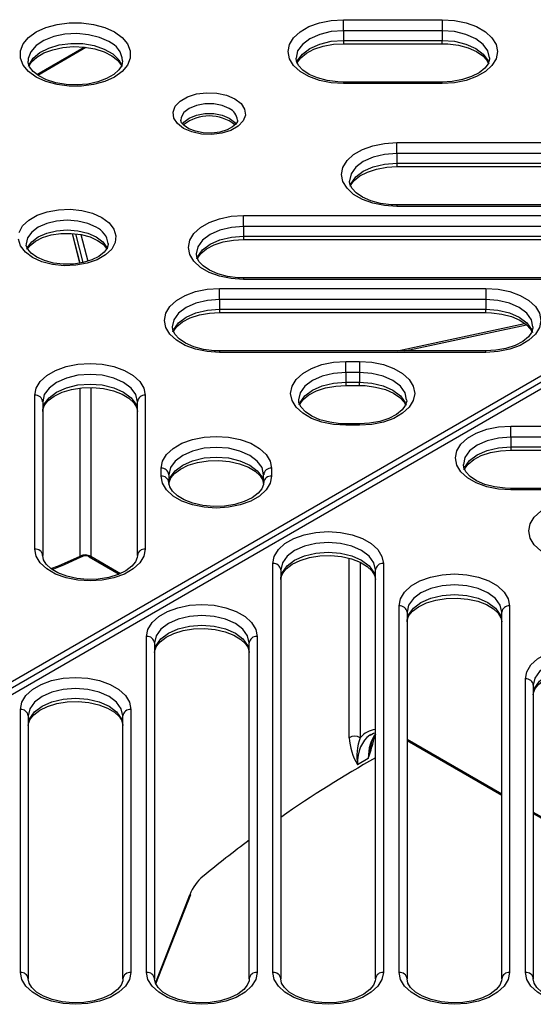
# Model space of a CAD drawing. Units: millimetres. Extents: x 10002 to 30069, y 4312 to 19162.
# Drawn here: x 17886 to 17908, y 9083 to 9125 of the extents above; entities that cross this region are included whole.
import ezdxf

# ---------------------------------------------------------------- set-up
doc = ezdxf.new("R2010")
doc.units = ezdxf.units.MM
doc.layers.add('Text', color=7, linetype='Continuous')

msp = doc.modelspace()

# ---------------------------------------------------------------- linework, layer by layer
at = {"layer": 'Text', "color": 126, "true_color": 0x008754}
for p, q in [((17899.761, 9124.664), (17903.935, 9124.664)), ((17899.761, 9124.199), (17899.761, 9124.664)), ((17903.935, 9124.664), (17903.935, 9124.199)), ((17899.761, 9124.199), (17899.761, 9123.791)), ((17903.935, 9124.199), (17899.761, 9124.199)), ((17903.935, 9124.199), (17903.935, 9123.791)), ((17886.815, 9122.358), (17888.807, 9123.509)), ((17886.856, 9122.326), (17888.884, 9123.498)), ((17899.761, 9123.791), (17899.761, 9123.65)), ((17899.761, 9123.791), (17903.935, 9123.791)), ((17899.761, 9123.65), (17903.935, 9123.65)), ((17903.935, 9123.65), (17903.935, 9123.791)), ((17903.935, 9122.031), (17899.761, 9122.031)), ((17899.761, 9122.031), (17899.761, 9121.97)), ((17903.935, 9121.97), (17899.761, 9121.97)), ((17903.935, 9121.97), (17903.935, 9122.031)), ((17902.018, 9119.48), (17916.44, 9119.48)), ((17902.018, 9119.015), (17902.018, 9119.48)), ((17916.44, 9119.015), (17902.018, 9119.015)), ((17902.018, 9119.015), (17902.018, 9118.607)), ((17902.018, 9118.607), (17916.44, 9118.607)), ((17902.018, 9118.607), (17902.018, 9118.466)), ((17902.018, 9118.466), (17916.44, 9118.466)), ((17921.763, 9117.513), (17879.469, 9093.097)), ((17921.875, 9117.305), (17879.592, 9092.896)), ((17922.211, 9117.227), (17879.963, 9092.838)), ((17916.44, 9116.847), (17902.018, 9116.847)), ((17902.018, 9116.847), (17902.018, 9116.786)), ((17916.44, 9116.786), (17902.018, 9116.786)), ((17895.547, 9116.401), (17911.107, 9116.401)), ((17895.547, 9115.937), (17895.547, 9116.401)), ((17911.107, 9115.937), (17895.547, 9115.937)), ((17895.547, 9115.937), (17895.547, 9115.528)), ((17888.304, 9115.642), (17888.622, 9114.393)), ((17888.304, 9115.642), (17888.625, 9114.393)), ((17888.773, 9114.416), (17888.468, 9115.623)), ((17888.678, 9115.598), (17888.962, 9114.473)), ((17895.547, 9115.528), (17911.107, 9115.528)), ((17895.547, 9115.528), (17895.547, 9115.387)), ((17889.828, 9115.201), (17889.827, 9115.225)), ((17895.547, 9115.387), (17911.107, 9115.387)), ((17911.107, 9113.768), (17895.547, 9113.768)), ((17895.547, 9113.768), (17895.547, 9113.707)), ((17911.107, 9113.707), (17895.547, 9113.707)), ((17894.535, 9113.322), (17905.773, 9113.322)), ((17894.535, 9112.858), (17894.535, 9113.322)), ((17905.773, 9113.322), (17905.773, 9112.858)), ((17905.773, 9112.858), (17894.535, 9112.858)), ((17894.535, 9112.858), (17894.535, 9112.449)), ((17905.773, 9112.858), (17905.773, 9112.449)), ((17894.535, 9112.449), (17905.773, 9112.449)), ((17894.535, 9112.449), (17894.535, 9112.308)), ((17894.535, 9112.308), (17905.773, 9112.308)), ((17905.773, 9112.308), (17905.773, 9112.449)), ((17902.048, 9110.689), (17907.416, 9111.847)), ((17902.36, 9110.689), (17907.489, 9111.795)), ((17905.773, 9110.689), (17894.535, 9110.689)), ((17894.535, 9110.689), (17894.535, 9110.628)), ((17905.773, 9110.628), (17894.535, 9110.628)), ((17905.773, 9110.628), (17905.773, 9110.689)), ((17899.868, 9110.243), (17900.44, 9110.243)), ((17899.868, 9109.779), (17899.868, 9110.243)), ((17900.44, 9110.243), (17900.44, 9109.779)), ((17899.868, 9109.779), (17899.868, 9109.371)), ((17900.44, 9109.779), (17899.868, 9109.779)), ((17900.44, 9109.779), (17900.44, 9109.371)), ((17899.868, 9109.371), (17899.868, 9109.23)), ((17899.868, 9109.371), (17900.44, 9109.371)), ((17900.44, 9109.23), (17900.44, 9109.371)), ((17889.092, 9109.144), (17889.094, 9102.021)), ((17899.868, 9109.23), (17900.44, 9109.23)), ((17886.728, 9102.327), (17886.728, 9108.815)), ((17887.061, 9108.543), (17887.061, 9102.055)), ((17891.061, 9102.055), (17891.061, 9108.543)), ((17891.394, 9108.815), (17891.394, 9102.327)), ((17900.44, 9107.611), (17899.868, 9107.611)), ((17899.868, 9107.611), (17899.868, 9107.549)), ((17900.44, 9107.549), (17899.868, 9107.549)), ((17900.44, 9107.549), (17900.44, 9107.611)), ((17906.828, 9107.517), (17936.715, 9107.517)), ((17906.828, 9107.052), (17906.828, 9107.517)), ((17936.715, 9107.052), (17906.828, 9107.052)), ((17906.828, 9107.052), (17906.828, 9106.644)), ((17906.828, 9106.644), (17936.715, 9106.644)), ((17906.828, 9106.644), (17906.828, 9106.503)), ((17906.828, 9106.503), (17936.715, 9106.503)), ((17892.061, 9105.406), (17892.061, 9105.736)), ((17896.728, 9105.736), (17896.728, 9105.406)), ((17892.394, 9105.464), (17892.394, 9105.134)), ((17896.394, 9105.134), (17896.394, 9105.464)), ((17936.715, 9104.884), (17906.828, 9104.884)), ((17906.828, 9104.884), (17906.828, 9104.823)), ((17936.715, 9104.823), (17906.828, 9104.823)), ((17889.028, 9102.003), (17890.293, 9101.273)), ((17889.094, 9102.021), (17890.346, 9101.298)), ((17900, 9094.368), (17900, 9101.936)), ((17896.784, 9084.465), (17896.784, 9101.719)), ((17897.118, 9101.447), (17897.118, 9084.193)), ((17900.471, 9101.771), (17900.471, 9094.368)), ((17901.118, 9084.193), (17901.118, 9101.447)), ((17901.451, 9101.719), (17901.451, 9084.465)), ((17902.118, 9084.465), (17902.118, 9099.931)), ((17906.784, 9099.931), (17906.784, 9084.465)), ((17902.451, 9099.659), (17902.451, 9084.193)), ((17906.451, 9084.193), (17906.451, 9099.659)), ((17891.451, 9084.465), (17891.451, 9098.64)), ((17896.118, 9098.64), (17896.118, 9084.465)), ((17891.784, 9098.368), (17891.784, 9084.193)), ((17895.784, 9084.193), (17895.784, 9098.368)), ((17907.451, 9084.465), (17907.451, 9096.852)), ((17907.784, 9096.58), (17907.784, 9084.193)), ((17886.118, 9084.465), (17886.118, 9095.561)), ((17886.451, 9095.289), (17886.451, 9084.193)), ((17890.451, 9084.193), (17890.451, 9095.289)), ((17890.784, 9095.561), (17890.784, 9084.465)), ((17902.451, 9094.31), (17906.451, 9092.001)), ((17902.451, 9094.254), (17906.451, 9091.945)), ((17900.811, 9093.488), (17900.354, 9093.224)), ((17907.784, 9091.231), (17911.784, 9088.922)), ((17907.784, 9091.175), (17911.784, 9088.866)), ((17891.82, 9084.015), (17893.277, 9087.742)), ((17891.841, 9083.98), (17893.315, 9087.75))]:
    msp.add_line(p, q, dxfattribs=at)
at = {"layer": 'Text', "color": 126, "true_color": 0x008754, "flags": 128}
for points in [[(17899.761, 9121.97), (17899.242, 9122.004), (17898.749, 9122.103), (17898.306, 9122.264), (17897.937, 9122.477), (17897.659, 9122.732), (17897.486, 9123.017), (17897.428, 9123.317), (17897.486, 9123.616), (17897.659, 9123.901), (17897.937, 9124.157), (17898.306, 9124.37), (17898.749, 9124.53), (17899.242, 9124.63), (17899.761, 9124.664)], [(17903.935, 9124.664), (17904.455, 9124.63), (17904.948, 9124.53), (17905.39, 9124.37), (17905.76, 9124.157), (17906.038, 9123.901), (17906.21, 9123.616), (17906.269, 9123.317), (17906.21, 9123.017), (17906.038, 9122.732), (17905.76, 9122.477), (17905.39, 9122.264), (17904.948, 9122.103), (17904.455, 9122.004), (17903.935, 9121.97)], [(17890.089, 9124.147), (17890.414, 9123.911), (17890.641, 9123.64), (17890.757, 9123.346), (17890.757, 9123.044), (17890.641, 9122.75), (17890.414, 9122.478), (17890.089, 9122.242), (17889.68, 9122.054), (17889.209, 9121.923), (17888.7, 9121.856), (17888.177, 9121.856), (17887.668, 9121.923), (17887.197, 9122.054), (17886.789, 9122.242), (17886.463, 9122.478), (17886.236, 9122.75), (17886.12, 9123.044), (17886.12, 9123.346), (17886.236, 9123.64), (17886.463, 9123.911), (17886.789, 9124.147), (17887.197, 9124.335), (17887.668, 9124.466), (17888.177, 9124.533), (17888.7, 9124.533), (17889.209, 9124.466), (17889.68, 9124.335), (17890.089, 9124.147)], [(17889.853, 9123.739), (17889.457, 9123.916), (17888.997, 9124.031), (17888.502, 9124.077), (17888.002, 9124.049), (17887.531, 9123.951), (17887.116, 9123.789), (17886.785, 9123.572), (17886.557, 9123.314), (17886.448, 9123.031), (17886.448, 9122.918)], [(17899.761, 9124.199), (17899.243, 9124.16), (17898.761, 9124.044), (17898.347, 9123.861), (17898.029, 9123.622), (17897.829, 9123.343), (17897.761, 9123.045), (17897.769, 9123.04)], [(17905.927, 9123.049), (17905.867, 9123.343), (17905.667, 9123.622), (17905.35, 9123.861), (17904.935, 9124.044), (17904.453, 9124.16), (17903.935, 9124.199)], [(17886.465, 9122.7), (17886.487, 9122.766), (17886.657, 9123.039), (17886.938, 9123.278), (17887.315, 9123.469), (17887.761, 9123.601), (17888.251, 9123.664), (17888.752, 9123.655), (17889.233, 9123.574), (17889.665, 9123.427), (17890.019, 9123.222), (17890.274, 9122.973), (17890.413, 9122.699)], [(17886.491, 9122.723), (17886.593, 9122.886), (17886.814, 9123.087), (17887.116, 9123.261), (17887.487, 9123.399), (17887.911, 9123.49), (17888.365, 9123.527), (17888.824, 9123.508), (17889.262, 9123.433), (17889.654, 9123.308), (17889.978, 9123.144), (17890.218, 9122.958), (17890.367, 9122.768), (17890.386, 9122.714)], [(17897.789, 9122.829), (17897.829, 9122.935), (17898.029, 9123.214), (17898.347, 9123.453), (17898.761, 9123.636), (17899.243, 9123.752), (17899.761, 9123.791)], [(17897.814, 9122.845), (17897.824, 9122.873), (17897.96, 9123.058), (17898.2, 9123.252), (17898.519, 9123.419), (17898.905, 9123.547), (17899.338, 9123.626), (17899.761, 9123.65)], [(17903.935, 9123.791), (17904.453, 9123.752), (17904.935, 9123.636), (17905.35, 9123.453), (17905.667, 9123.214), (17905.867, 9122.935), (17905.912, 9122.812)], [(17903.935, 9123.65), (17904.173, 9123.642), (17904.62, 9123.585), (17905.029, 9123.475), (17905.378, 9123.323), (17905.646, 9123.142), (17905.825, 9122.951), (17905.882, 9122.836)], [(17899.761, 9122.031), (17899.524, 9122.039), (17899.076, 9122.096), (17898.667, 9122.205), (17898.319, 9122.358), (17898.05, 9122.539), (17897.871, 9122.73), (17897.78, 9122.914), (17897.769, 9123.04)], [(17905.927, 9123.049), (17905.932, 9122.994), (17905.873, 9122.808), (17905.736, 9122.623), (17905.497, 9122.428), (17905.177, 9122.262), (17904.791, 9122.134), (17904.358, 9122.055), (17903.935, 9122.031)], [(17890.436, 9122.924), (17890.399, 9122.735), (17890.284, 9122.551), (17890.064, 9122.35), (17889.762, 9122.176), (17889.39, 9122.038), (17888.966, 9121.947), (17888.513, 9121.91), (17888.053, 9121.929), (17887.615, 9122.004), (17887.223, 9122.129), (17886.899, 9122.293), (17886.66, 9122.479), (17886.51, 9122.669), (17886.445, 9122.85), (17886.448, 9122.918)], [(17895.178, 9121.326), (17895.439, 9121.125), (17895.592, 9120.889), (17895.623, 9120.638), (17895.53, 9120.392), (17895.321, 9120.171), (17895.013, 9119.993), (17894.631, 9119.873), (17894.205, 9119.819), (17893.77, 9119.837), (17893.362, 9119.925), (17893.013, 9120.076), (17892.751, 9120.277), (17892.599, 9120.513), (17892.568, 9120.764), (17892.661, 9121.01), (17892.87, 9121.231), (17893.178, 9121.409), (17893.56, 9121.529), (17893.986, 9121.583), (17894.421, 9121.565), (17894.829, 9121.477), (17895.178, 9121.326)], [(17894.942, 9120.918), (17894.639, 9121.045), (17894.283, 9121.112), (17893.908, 9121.112), (17893.552, 9121.045), (17893.248, 9120.918), (17893.028, 9120.743), (17892.912, 9120.537), (17892.897, 9120.429)], [(17892.97, 9120.258), (17893.028, 9120.334), (17893.248, 9120.509), (17893.552, 9120.637), (17893.908, 9120.704), (17894.283, 9120.704), (17894.639, 9120.637), (17894.942, 9120.509), (17895.163, 9120.334), (17895.221, 9120.257)], [(17895.287, 9120.429), (17895.284, 9120.371), (17895.221, 9120.261), (17895.081, 9120.136), (17894.847, 9120.013), (17894.545, 9119.923), (17894.201, 9119.88), (17893.844, 9119.892), (17893.51, 9119.956), (17893.232, 9120.064), (17893.036, 9120.194), (17892.93, 9120.318), (17892.898, 9120.415), (17892.901, 9120.43)], [(17902.018, 9116.786), (17901.499, 9116.82), (17901.006, 9116.919), (17900.563, 9117.08), (17900.194, 9117.293), (17899.916, 9117.549), (17899.743, 9117.833), (17899.685, 9118.133), (17899.743, 9118.433), (17899.916, 9118.717), (17900.194, 9118.973), (17900.563, 9119.186), (17901.006, 9119.347), (17901.499, 9119.446), (17902.018, 9119.48)], [(17902.018, 9119.015), (17901.501, 9118.976), (17901.018, 9118.861), (17900.604, 9118.677), (17900.286, 9118.438), (17900.086, 9118.16), (17900.018, 9117.861), (17900.026, 9117.856)], [(17900.046, 9117.646), (17900.086, 9117.751), (17900.286, 9118.03), (17900.604, 9118.269), (17901.018, 9118.452), (17901.501, 9118.568), (17902.018, 9118.607)], [(17900.072, 9117.661), (17900.081, 9117.689), (17900.217, 9117.874), (17900.457, 9118.069), (17900.777, 9118.235), (17901.162, 9118.363), (17901.595, 9118.442), (17902.018, 9118.466)], [(17902.018, 9116.847), (17901.781, 9116.855), (17901.334, 9116.912), (17900.924, 9117.022), (17900.576, 9117.174), (17900.307, 9117.355), (17900.129, 9117.546), (17900.037, 9117.73), (17900.026, 9117.856)], [(17886.065, 9115.688), (17886.213, 9115.963), (17886.47, 9116.209), (17886.822, 9116.412), (17887.248, 9116.56), (17887.724, 9116.646), (17888.221, 9116.663), (17888.71, 9116.612), (17889.164, 9116.494), (17889.556, 9116.316)], [(17895.547, 9113.707), (17895.028, 9113.741), (17894.535, 9113.841), (17894.093, 9114.001), (17893.723, 9114.214), (17893.445, 9114.47), (17893.273, 9114.754), (17893.214, 9115.054), (17893.273, 9115.354), (17893.445, 9115.639), (17893.723, 9115.894), (17894.093, 9116.107), (17894.535, 9116.268), (17895.028, 9116.367), (17895.547, 9116.401)], [(17889.556, 9116.316), (17889.863, 9116.09), (17890.067, 9115.828), (17890.157, 9115.545), (17890.127, 9115.258), (17889.979, 9114.984), (17889.721, 9114.738), (17889.369, 9114.535), (17888.943, 9114.386), (17888.468, 9114.301), (17887.971, 9114.283), (17887.481, 9114.335), (17887.027, 9114.453), (17886.636, 9114.63), (17886.329, 9114.857), (17886.124, 9115.119), (17886.035, 9115.401)], [(17889.32, 9115.908), (17888.962, 9116.067), (17888.544, 9116.167), (17888.096, 9116.201), (17887.648, 9116.167), (17887.23, 9116.067), (17886.871, 9115.908), (17886.596, 9115.701), (17886.423, 9115.46), (17886.364, 9115.201), (17886.373, 9115.199)], [(17895.547, 9115.937), (17895.03, 9115.897), (17894.547, 9115.782), (17894.133, 9115.598), (17893.815, 9115.359), (17893.616, 9115.081), (17893.547, 9114.782), (17893.555, 9114.777)], [(17886.397, 9114.987), (17886.423, 9115.052), (17886.596, 9115.293), (17886.871, 9115.5), (17887.23, 9115.659), (17887.648, 9115.759), (17888.096, 9115.793), (17888.544, 9115.759), (17888.962, 9115.659), (17889.32, 9115.5), (17889.596, 9115.293), (17889.769, 9115.052), (17889.791, 9114.996)], [(17886.425, 9114.997), (17886.532, 9115.141), (17886.755, 9115.319), (17887.057, 9115.469), (17887.424, 9115.579), (17887.833, 9115.641), (17888.261, 9115.647), (17888.68, 9115.598), (17889.061, 9115.496), (17889.378, 9115.353), (17889.614, 9115.186), (17889.759, 9115.015), (17889.766, 9114.997)], [(17893.576, 9114.567), (17893.616, 9114.673), (17893.815, 9114.951), (17894.133, 9115.19), (17894.547, 9115.374), (17895.03, 9115.489), (17895.547, 9115.528)], [(17889.827, 9115.225), (17889.827, 9115.18), (17889.78, 9115.017), (17889.66, 9114.853), (17889.437, 9114.675), (17889.134, 9114.525), (17888.768, 9114.415), (17888.358, 9114.353), (17887.93, 9114.347), (17887.512, 9114.396), (17887.131, 9114.498), (17886.813, 9114.641), (17886.578, 9114.808), (17886.432, 9114.979), (17886.37, 9115.136), (17886.373, 9115.199)], [(17893.601, 9114.582), (17893.61, 9114.611), (17893.746, 9114.795), (17893.986, 9114.99), (17894.306, 9115.157), (17894.691, 9115.284), (17895.124, 9115.363), (17895.547, 9115.387)], [(17895.547, 9113.768), (17895.31, 9113.776), (17894.863, 9113.833), (17894.453, 9113.943), (17894.105, 9114.095), (17893.837, 9114.276), (17893.658, 9114.467), (17893.567, 9114.651), (17893.555, 9114.777)], [(17894.535, 9110.628), (17894.015, 9110.662), (17893.522, 9110.762), (17893.08, 9110.922), (17892.71, 9111.135), (17892.432, 9111.391), (17892.26, 9111.676), (17892.201, 9111.975), (17892.26, 9112.275), (17892.432, 9112.56), (17892.71, 9112.815), (17893.08, 9113.028), (17893.522, 9113.189), (17894.015, 9113.289), (17894.535, 9113.322)], [(17905.773, 9113.322), (17906.293, 9113.289), (17906.786, 9113.189), (17907.228, 9113.028), (17907.598, 9112.815), (17907.876, 9112.56), (17908.048, 9112.275), (17908.107, 9111.975), (17908.048, 9111.676), (17907.876, 9111.391), (17907.598, 9111.135), (17907.228, 9110.922), (17906.786, 9110.762), (17906.293, 9110.662), (17905.773, 9110.628)], [(17894.535, 9112.858), (17894.017, 9112.818), (17893.535, 9112.703), (17893.12, 9112.52), (17892.803, 9112.28), (17892.603, 9112.002), (17892.535, 9111.703), (17892.543, 9111.698)], [(17907.765, 9111.708), (17907.705, 9112.002), (17907.505, 9112.28), (17907.188, 9112.52), (17906.773, 9112.703), (17906.291, 9112.818), (17905.773, 9112.858)], [(17892.563, 9111.488), (17892.603, 9111.594), (17892.803, 9111.872), (17893.12, 9112.111), (17893.535, 9112.295), (17894.017, 9112.41), (17894.535, 9112.449)], [(17892.588, 9111.503), (17892.597, 9111.532), (17892.734, 9111.716), (17892.973, 9111.911), (17893.293, 9112.078), (17893.679, 9112.205), (17894.112, 9112.284), (17894.535, 9112.308)], [(17905.773, 9112.449), (17906.291, 9112.41), (17906.773, 9112.295), (17907.188, 9112.111), (17907.505, 9111.872), (17907.705, 9111.594), (17907.75, 9111.471)], [(17905.773, 9112.308), (17906.011, 9112.301), (17906.458, 9112.244), (17906.867, 9112.134), (17907.216, 9111.982), (17907.484, 9111.801), (17907.663, 9111.61), (17907.72, 9111.495)], [(17894.535, 9110.689), (17894.297, 9110.697), (17893.85, 9110.754), (17893.441, 9110.864), (17893.092, 9111.016), (17892.824, 9111.197), (17892.645, 9111.388), (17892.554, 9111.572), (17892.543, 9111.698)], [(17907.765, 9111.708), (17907.77, 9111.652), (17907.711, 9111.466), (17907.574, 9111.282), (17907.335, 9111.087), (17907.015, 9110.92), (17906.629, 9110.793), (17906.196, 9110.714), (17905.773, 9110.689)], [(17886.728, 9108.815), (17886.786, 9109.115), (17886.959, 9109.4), (17887.237, 9109.655), (17887.606, 9109.868), (17888.048, 9110.029), (17888.542, 9110.129), (17889.061, 9110.162), (17889.58, 9110.129), (17890.073, 9110.029), (17890.516, 9109.868), (17890.885, 9109.655), (17891.163, 9109.4), (17891.336, 9109.115), (17891.394, 9108.815)], [(17899.868, 9107.549), (17899.349, 9107.583), (17898.856, 9107.683), (17898.413, 9107.843), (17898.044, 9108.057), (17897.766, 9108.312), (17897.593, 9108.597), (17897.535, 9108.896), (17897.593, 9109.196), (17897.766, 9109.481), (17898.044, 9109.736), (17898.413, 9109.95), (17898.856, 9110.11), (17899.349, 9110.21), (17899.868, 9110.243)], [(17900.44, 9110.243), (17900.959, 9110.21), (17901.452, 9110.11), (17901.895, 9109.95), (17902.264, 9109.736), (17902.542, 9109.481), (17902.715, 9109.196), (17902.773, 9108.896), (17902.715, 9108.597), (17902.542, 9108.312), (17902.264, 9108.057), (17901.895, 9107.843), (17901.452, 9107.683), (17900.959, 9107.583), (17900.44, 9107.549)], [(17899.868, 9109.779), (17899.35, 9109.739), (17898.868, 9109.624), (17898.454, 9109.441), (17898.136, 9109.202), (17897.936, 9108.923), (17897.868, 9108.624), (17897.876, 9108.62)], [(17902.432, 9108.629), (17902.372, 9108.923), (17902.172, 9109.202), (17901.854, 9109.441), (17901.44, 9109.624), (17900.958, 9109.739), (17900.44, 9109.779)], [(17891.061, 9108.543), (17890.993, 9108.842), (17890.793, 9109.12), (17890.475, 9109.36), (17890.061, 9109.543), (17889.578, 9109.658), (17889.061, 9109.698), (17888.543, 9109.658), (17888.061, 9109.543), (17887.647, 9109.36), (17887.329, 9109.12), (17887.129, 9108.842), (17887.061, 9108.543)], [(17887.061, 9108.135), (17887.129, 9108.434), (17887.329, 9108.712), (17887.647, 9108.951), (17888.061, 9109.135), (17888.543, 9109.25), (17889.061, 9109.289), (17889.578, 9109.25), (17890.061, 9109.135), (17890.475, 9108.951), (17890.793, 9108.712), (17890.993, 9108.434), (17891.061, 9108.135)], [(17897.896, 9108.409), (17897.936, 9108.515), (17898.136, 9108.793), (17898.454, 9109.032), (17898.868, 9109.216), (17899.35, 9109.331), (17899.868, 9109.371)], [(17900.44, 9109.371), (17900.958, 9109.331), (17901.44, 9109.216), (17901.854, 9109.032), (17902.172, 9108.793), (17902.372, 9108.515), (17902.417, 9108.392)], [(17887.061, 9108.135), (17887.069, 9108.221), (17887.142, 9108.405), (17887.293, 9108.59), (17887.547, 9108.78), (17887.878, 9108.941), (17888.273, 9109.062), (17888.711, 9109.132), (17889.17, 9109.147), (17889.624, 9109.105), (17890.047, 9109.009), (17890.414, 9108.867), (17890.706, 9108.692), (17890.91, 9108.502), (17891.024, 9108.315), (17891.061, 9108.135)], [(17888.642, 9102.031), (17888.641, 9102.573), (17888.641, 9104.743), (17888.641, 9109.121)], [(17897.922, 9108.424), (17897.931, 9108.453), (17898.067, 9108.637), (17898.307, 9108.832), (17898.626, 9108.999), (17899.012, 9109.126), (17899.445, 9109.205), (17899.868, 9109.23)], [(17900.44, 9109.23), (17900.677, 9109.222), (17901.124, 9109.165), (17901.534, 9109.055), (17901.882, 9108.903), (17902.151, 9108.722), (17902.329, 9108.531), (17902.386, 9108.416)], [(17899.868, 9107.611), (17899.631, 9107.618), (17899.184, 9107.676), (17898.774, 9107.785), (17898.426, 9107.938), (17898.157, 9108.118), (17897.979, 9108.31), (17897.887, 9108.494), (17897.876, 9108.62)], [(17902.432, 9108.629), (17902.437, 9108.573), (17902.377, 9108.387), (17902.241, 9108.203), (17902.001, 9108.008), (17901.681, 9107.841), (17901.296, 9107.714), (17900.863, 9107.635), (17900.44, 9107.611)], [(17906.828, 9104.823), (17906.308, 9104.856), (17905.815, 9104.956), (17905.373, 9105.116), (17905.003, 9105.33), (17904.725, 9105.585), (17904.553, 9105.87), (17904.494, 9106.17), (17904.553, 9106.469), (17904.725, 9106.754), (17905.003, 9107.009), (17905.373, 9107.223), (17905.815, 9107.383), (17906.308, 9107.483), (17906.828, 9107.517)], [(17892.061, 9105.736), (17892.119, 9106.036), (17892.292, 9106.321), (17892.57, 9106.576), (17892.939, 9106.79), (17893.382, 9106.95), (17893.875, 9107.05), (17894.394, 9107.083), (17894.913, 9107.05), (17895.407, 9106.95), (17895.849, 9106.79), (17896.218, 9106.576), (17896.496, 9106.321), (17896.669, 9106.036), (17896.728, 9105.736)], [(17906.828, 9107.052), (17906.31, 9107.013), (17905.828, 9106.897), (17905.413, 9106.714), (17905.095, 9106.475), (17904.896, 9106.196), (17904.828, 9105.897), (17904.835, 9105.893)], [(17896.394, 9105.464), (17896.326, 9105.763), (17896.126, 9106.042), (17895.808, 9106.281), (17895.394, 9106.464), (17894.912, 9106.579), (17894.394, 9106.619), (17893.877, 9106.579), (17893.394, 9106.464), (17892.98, 9106.281), (17892.662, 9106.042), (17892.462, 9105.763), (17892.394, 9105.464)], [(17904.856, 9105.682), (17904.896, 9105.788), (17905.095, 9106.066), (17905.413, 9106.306), (17905.828, 9106.489), (17906.31, 9106.604), (17906.828, 9106.644)], [(17904.881, 9105.698), (17904.89, 9105.726), (17905.026, 9105.91), (17905.266, 9106.105), (17905.586, 9106.272), (17905.972, 9106.399), (17906.404, 9106.478), (17906.828, 9106.503)], [(17892.394, 9105.056), (17892.462, 9105.355), (17892.662, 9105.633), (17892.98, 9105.872), (17893.394, 9106.056), (17893.877, 9106.171), (17894.394, 9106.211), (17894.912, 9106.171), (17895.394, 9106.056), (17895.808, 9105.872), (17896.126, 9105.633), (17896.326, 9105.355), (17896.394, 9105.056)], [(17892.394, 9105.056), (17892.402, 9105.142), (17892.476, 9105.326), (17892.627, 9105.511), (17892.88, 9105.701), (17893.212, 9105.863), (17893.606, 9105.983), (17894.045, 9106.053), (17894.504, 9106.068), (17894.958, 9106.026), (17895.38, 9105.93), (17895.748, 9105.788), (17896.04, 9105.614), (17896.243, 9105.423), (17896.358, 9105.236), (17896.394, 9105.056)], [(17906.828, 9104.884), (17906.59, 9104.891), (17906.143, 9104.949), (17905.733, 9105.058), (17905.385, 9105.211), (17905.117, 9105.392), (17904.938, 9105.583), (17904.847, 9105.767), (17904.835, 9105.893)], [(17896.728, 9105.406), (17896.669, 9105.106), (17896.496, 9104.822), (17896.218, 9104.566), (17895.849, 9104.353), (17895.407, 9104.193), (17894.913, 9104.093), (17894.394, 9104.059), (17893.875, 9104.093), (17893.382, 9104.193), (17892.939, 9104.353), (17892.57, 9104.566), (17892.292, 9104.822), (17892.119, 9105.106), (17892.061, 9105.406)], [(17896.394, 9105.134), (17896.386, 9105.048), (17896.313, 9104.864), (17896.162, 9104.679), (17895.908, 9104.489), (17895.577, 9104.327), (17895.182, 9104.207), (17894.744, 9104.137), (17894.285, 9104.122), (17893.831, 9104.164), (17893.408, 9104.26), (17893.041, 9104.402), (17892.749, 9104.576), (17892.545, 9104.767), (17892.431, 9104.954), (17892.394, 9105.134)], [(17909.925, 9101.744), (17909.406, 9101.778), (17908.912, 9101.877), (17908.47, 9102.038), (17908.1, 9102.251), (17907.823, 9102.506), (17907.65, 9102.791), (17907.591, 9103.091), (17907.65, 9103.39), (17907.823, 9103.675), (17908.1, 9103.931), (17908.47, 9104.144), (17908.912, 9104.304), (17909.406, 9104.404), (17909.925, 9104.438)], [(17896.784, 9101.719), (17896.843, 9102.019), (17897.015, 9102.303), (17897.293, 9102.559), (17897.663, 9102.772), (17898.105, 9102.932), (17898.598, 9103.032), (17899.118, 9103.066), (17899.637, 9103.032), (17900.13, 9102.932), (17900.572, 9102.772), (17900.942, 9102.559), (17901.22, 9102.303), (17901.392, 9102.019), (17901.451, 9101.719)], [(17891.394, 9102.327), (17891.336, 9102.028), (17891.163, 9101.743), (17890.885, 9101.488), (17890.516, 9101.274), (17890.073, 9101.114), (17889.58, 9101.014), (17889.061, 9100.98), (17888.542, 9101.014), (17888.048, 9101.114), (17887.606, 9101.274), (17887.237, 9101.488), (17886.959, 9101.743), (17886.786, 9102.028), (17886.728, 9102.327)], [(17901.118, 9101.447), (17901.049, 9101.745), (17900.85, 9102.024), (17900.532, 9102.263), (17900.118, 9102.446), (17899.635, 9102.562), (17899.118, 9102.601), (17898.6, 9102.562), (17898.118, 9102.446), (17897.703, 9102.263), (17897.386, 9102.024), (17897.186, 9101.745), (17897.118, 9101.447)], [(17891.061, 9102.055), (17891.053, 9101.969), (17890.979, 9101.785), (17890.828, 9101.6), (17890.575, 9101.41), (17890.243, 9101.249), (17889.849, 9101.128), (17889.41, 9101.058), (17888.951, 9101.043), (17888.497, 9101.085), (17888.075, 9101.181), (17887.707, 9101.323), (17887.415, 9101.498), (17887.212, 9101.688), (17887.097, 9101.875), (17887.061, 9102.055)], [(17887.407, 9101.505), (17887.726, 9101.626), (17888.642, 9102.031)], [(17887.46, 9101.471), (17887.954, 9101.657), (17888.721, 9102.015)], [(17888.721, 9102.015), (17888.689, 9101.998), (17888.657, 9101.998), (17888.646, 9102.008), (17888.642, 9102.023), (17888.642, 9102.031)], [(17889.094, 9102.021), (17889.094, 9102.013), (17889.09, 9101.999), (17889.08, 9101.989), (17889.051, 9101.991), (17889.028, 9102.003)], [(17897.118, 9101.038), (17897.186, 9101.337), (17897.386, 9101.616), (17897.703, 9101.855), (17898.118, 9102.038), (17898.6, 9102.154), (17899.118, 9102.193), (17899.635, 9102.154), (17900.118, 9102.038), (17900.532, 9101.855), (17900.85, 9101.616), (17901.049, 9101.337), (17901.118, 9101.038)], [(17897.118, 9101.038), (17897.126, 9101.124), (17897.199, 9101.309), (17897.35, 9101.493), (17897.603, 9101.684), (17897.935, 9101.845), (17898.33, 9101.965), (17898.768, 9102.035), (17899.227, 9102.05), (17899.681, 9102.008), (17900.104, 9101.912), (17900.471, 9101.771), (17900.763, 9101.596), (17900.967, 9101.406), (17901.081, 9101.219), (17901.118, 9101.038)], [(17902.118, 9099.931), (17902.176, 9100.231), (17902.349, 9100.515), (17902.627, 9100.771), (17902.996, 9100.984), (17903.439, 9101.144), (17903.932, 9101.244), (17904.451, 9101.278), (17904.97, 9101.244), (17905.463, 9101.144), (17905.906, 9100.984), (17906.275, 9100.771), (17906.553, 9100.515), (17906.726, 9100.231), (17906.784, 9099.931)], [(17906.451, 9099.659), (17906.383, 9099.957), (17906.183, 9100.236), (17905.865, 9100.475), (17905.451, 9100.658), (17904.969, 9100.774), (17904.451, 9100.813), (17903.933, 9100.774), (17903.451, 9100.658), (17903.037, 9100.475), (17902.719, 9100.236), (17902.519, 9099.957), (17902.451, 9099.659)], [(17902.451, 9099.25), (17902.519, 9099.549), (17902.719, 9099.828), (17903.037, 9100.067), (17903.451, 9100.25), (17903.933, 9100.366), (17904.451, 9100.405), (17904.969, 9100.366), (17905.451, 9100.25), (17905.865, 9100.067), (17906.183, 9099.828), (17906.383, 9099.549), (17906.451, 9099.25)], [(17902.451, 9099.25), (17902.459, 9099.336), (17902.533, 9099.521), (17902.683, 9099.705), (17902.937, 9099.896), (17903.268, 9100.057), (17903.663, 9100.177), (17904.102, 9100.247), (17904.561, 9100.262), (17905.015, 9100.22), (17905.437, 9100.124), (17905.805, 9099.983), (17906.096, 9099.808), (17906.3, 9099.618), (17906.415, 9099.431), (17906.451, 9099.25)], [(17891.451, 9098.64), (17891.509, 9098.94), (17891.682, 9099.224), (17891.96, 9099.48), (17892.329, 9099.693), (17892.772, 9099.854), (17893.265, 9099.953), (17893.784, 9099.987), (17894.304, 9099.953), (17894.797, 9099.854), (17895.239, 9099.693), (17895.609, 9099.48), (17895.887, 9099.224), (17896.059, 9098.94), (17896.118, 9098.64)], [(17895.784, 9098.368), (17895.716, 9098.667), (17895.516, 9098.945), (17895.199, 9099.184), (17894.784, 9099.368), (17894.302, 9099.483), (17893.784, 9099.522), (17893.267, 9099.483), (17892.784, 9099.368), (17892.37, 9099.184), (17892.052, 9098.945), (17891.852, 9098.667), (17891.784, 9098.368)], [(17891.784, 9097.959), (17891.852, 9098.258), (17892.052, 9098.537), (17892.37, 9098.776), (17892.784, 9098.959), (17893.267, 9099.075), (17893.784, 9099.114), (17894.302, 9099.075), (17894.784, 9098.959), (17895.199, 9098.776), (17895.516, 9098.537), (17895.716, 9098.258), (17895.784, 9097.959)], [(17891.784, 9097.959), (17891.793, 9098.046), (17891.866, 9098.23), (17892.017, 9098.414), (17892.27, 9098.605), (17892.602, 9098.766), (17892.996, 9098.886), (17893.435, 9098.957), (17893.894, 9098.972), (17894.348, 9098.929), (17894.771, 9098.834), (17895.138, 9098.692), (17895.43, 9098.517), (17895.633, 9098.327), (17895.748, 9098.14), (17895.784, 9097.959)], [(17907.451, 9096.852), (17907.509, 9097.152), (17907.682, 9097.436), (17907.96, 9097.692), (17908.329, 9097.905), (17908.772, 9098.066), (17909.265, 9098.165), (17909.784, 9098.199), (17910.304, 9098.165), (17910.797, 9098.066), (17911.239, 9097.905), (17911.609, 9097.692), (17911.887, 9097.436), (17912.059, 9097.152), (17912.118, 9096.852)], [(17911.784, 9096.58), (17911.716, 9096.879), (17911.516, 9097.157), (17911.199, 9097.396), (17910.784, 9097.58), (17910.302, 9097.695), (17909.784, 9097.734), (17909.267, 9097.695), (17908.784, 9097.58), (17908.37, 9097.396), (17908.052, 9097.157), (17907.852, 9096.879), (17907.784, 9096.58)], [(17907.784, 9096.171), (17907.852, 9096.47), (17908.052, 9096.749), (17908.37, 9096.988), (17908.784, 9097.171), (17909.267, 9097.287), (17909.784, 9097.326), (17910.302, 9097.287), (17910.784, 9097.171), (17911.199, 9096.988), (17911.516, 9096.749), (17911.716, 9096.47), (17911.784, 9096.171)], [(17886.118, 9095.561), (17886.176, 9095.861), (17886.349, 9096.145), (17886.627, 9096.401), (17886.996, 9096.614), (17887.439, 9096.775), (17887.932, 9096.874), (17888.451, 9096.908), (17888.97, 9096.874), (17889.463, 9096.775), (17889.906, 9096.614), (17890.275, 9096.401), (17890.553, 9096.145), (17890.726, 9095.861), (17890.784, 9095.561)], [(17907.784, 9096.171), (17907.793, 9096.258), (17907.866, 9096.442), (17908.017, 9096.626), (17908.27, 9096.817), (17908.602, 9096.978), (17908.996, 9097.098), (17909.435, 9097.169), (17909.894, 9097.184), (17910.348, 9097.141), (17910.771, 9097.046), (17911.138, 9096.904), (17911.43, 9096.729), (17911.633, 9096.539), (17911.748, 9096.352), (17911.784, 9096.171)], [(17890.451, 9095.289), (17890.383, 9095.588), (17890.183, 9095.866), (17889.865, 9096.105), (17889.451, 9096.289), (17888.969, 9096.404), (17888.451, 9096.443), (17887.933, 9096.404), (17887.451, 9096.289), (17887.037, 9096.105), (17886.719, 9095.866), (17886.519, 9095.588), (17886.451, 9095.289)], [(17886.451, 9094.881), (17886.519, 9095.179), (17886.719, 9095.458), (17887.037, 9095.697), (17887.451, 9095.88), (17887.933, 9095.996), (17888.451, 9096.035), (17888.969, 9095.996), (17889.451, 9095.88), (17889.865, 9095.697), (17890.183, 9095.458), (17890.383, 9095.179), (17890.451, 9094.881)], [(17886.451, 9094.881), (17886.459, 9094.967), (17886.533, 9095.151), (17886.683, 9095.335), (17886.937, 9095.526), (17887.268, 9095.687), (17887.663, 9095.807), (17888.102, 9095.878), (17888.561, 9095.893), (17889.015, 9095.851), (17889.437, 9095.755), (17889.805, 9095.613), (17890.096, 9095.438), (17890.3, 9095.248), (17890.415, 9095.061), (17890.451, 9094.881)], [(17900.891, 9094.468), (17901.03, 9094.557), (17901.105, 9094.574)], [(17893.315, 9087.75), (17893.314, 9087.748), (17893.307, 9087.744), (17893.295, 9087.742), (17893.277, 9087.742)], [(17890.784, 9084.465), (17890.726, 9084.165), (17890.553, 9083.881), (17890.275, 9083.625), (17889.906, 9083.412), (17889.463, 9083.252), (17888.97, 9083.152), (17888.451, 9083.118), (17887.932, 9083.152), (17887.439, 9083.252), (17886.996, 9083.412), (17886.627, 9083.625), (17886.349, 9083.881), (17886.176, 9084.165), (17886.118, 9084.465)], [(17896.118, 9084.465), (17896.059, 9084.165), (17895.887, 9083.881), (17895.609, 9083.625), (17895.239, 9083.412), (17894.797, 9083.252), (17894.304, 9083.152), (17893.784, 9083.118), (17893.265, 9083.152), (17892.772, 9083.252), (17892.329, 9083.412), (17891.96, 9083.625), (17891.682, 9083.881), (17891.509, 9084.165), (17891.451, 9084.465)], [(17901.451, 9084.465), (17901.392, 9084.165), (17901.22, 9083.881), (17900.942, 9083.625), (17900.572, 9083.412), (17900.13, 9083.252), (17899.637, 9083.152), (17899.118, 9083.118), (17898.598, 9083.152), (17898.105, 9083.252), (17897.663, 9083.412), (17897.293, 9083.625), (17897.015, 9083.881), (17896.843, 9084.165), (17896.784, 9084.465)], [(17906.784, 9084.465), (17906.726, 9084.165), (17906.553, 9083.881), (17906.275, 9083.625), (17905.906, 9083.412), (17905.463, 9083.252), (17904.97, 9083.152), (17904.451, 9083.118), (17903.932, 9083.152), (17903.439, 9083.252), (17902.996, 9083.412), (17902.627, 9083.625), (17902.349, 9083.881), (17902.176, 9084.165), (17902.118, 9084.465)], [(17912.118, 9084.465), (17912.059, 9084.165), (17911.887, 9083.881), (17911.609, 9083.625), (17911.239, 9083.412), (17910.797, 9083.252), (17910.304, 9083.152), (17909.784, 9083.118), (17909.265, 9083.152), (17908.772, 9083.252), (17908.329, 9083.412), (17907.96, 9083.625), (17907.682, 9083.881), (17907.509, 9084.165), (17907.451, 9084.465)], [(17890.451, 9084.193), (17890.443, 9084.107), (17890.369, 9083.923), (17890.219, 9083.738), (17889.965, 9083.548), (17889.634, 9083.386), (17889.239, 9083.266), (17888.8, 9083.196), (17888.341, 9083.181), (17887.887, 9083.223), (17887.465, 9083.319), (17887.097, 9083.461), (17886.805, 9083.635), (17886.602, 9083.826), (17886.487, 9084.013), (17886.451, 9084.193)], [(17895.784, 9084.193), (17895.776, 9084.107), (17895.703, 9083.923), (17895.552, 9083.738), (17895.299, 9083.548), (17894.967, 9083.386), (17894.572, 9083.266), (17894.134, 9083.196), (17893.675, 9083.181), (17893.221, 9083.223), (17892.798, 9083.319), (17892.431, 9083.461), (17892.139, 9083.635), (17891.935, 9083.826), (17891.821, 9084.013), (17891.784, 9084.193)], [(17901.118, 9084.193), (17901.109, 9084.107), (17901.036, 9083.923), (17900.885, 9083.738), (17900.632, 9083.548), (17900.3, 9083.386), (17899.906, 9083.266), (17899.467, 9083.196), (17899.008, 9083.181), (17898.554, 9083.223), (17898.131, 9083.319), (17897.764, 9083.461), (17897.472, 9083.635), (17897.268, 9083.826), (17897.154, 9084.013), (17897.118, 9084.193)], [(17906.451, 9084.193), (17906.443, 9084.107), (17906.369, 9083.923), (17906.219, 9083.738), (17905.965, 9083.548), (17905.634, 9083.386), (17905.239, 9083.266), (17904.8, 9083.196), (17904.341, 9083.181), (17903.887, 9083.223), (17903.465, 9083.319), (17903.097, 9083.461), (17902.805, 9083.635), (17902.602, 9083.826), (17902.487, 9084.013), (17902.451, 9084.193)], [(17911.784, 9084.193), (17911.776, 9084.107), (17911.703, 9083.923), (17911.552, 9083.738), (17911.299, 9083.548), (17910.967, 9083.386), (17910.572, 9083.266), (17910.134, 9083.196), (17909.675, 9083.181), (17909.221, 9083.223), (17908.798, 9083.319), (17908.431, 9083.461), (17908.139, 9083.635), (17907.935, 9083.826), (17907.821, 9084.013), (17907.784, 9084.193)]]:
    msp.add_lwpolyline(points, dxfattribs=at)
at = {"layer": 'Text', "color": 126, "true_color": 0x008754}
for centre, radius, start, end in [((17889.475, 9122.852), 0.964, 4.2728, 66.9029), ((17894.096, 9118.852), 1.75, 51.6987, 128.3676), ((17894.706, 9120.385), 0.583, 4.3668, 66.1008), ((17888.956, 9115.108), 0.879, 7.625, 65.5114), ((17886.755, 9108.509), 0.307, 6.3513, 95.1826), ((17891.366, 9108.509), 0.307, 84.8174, 173.6487), ((17892.089, 9105.43), 0.307, 6.3513, 95.1826), ((17896.7, 9105.43), 0.307, 84.8174, 173.6487), ((17892.089, 9105.1), 0.307, 6.3513, 95.1826), ((17896.7, 9105.1), 0.307, 84.8174, 173.6487), ((17886.755, 9102.021), 0.307, 6.3513, 95.1826), ((17891.366, 9102.021), 0.307, 84.8174, 173.6487), ((17888.858, 9101.564), 0.514, 62.6224, 114.8283), ((17888.87, 9101.753), 0.295, 57.7461, 120.9135), ((17896.812, 9101.413), 0.307, 6.3513, 95.1826), ((17901.423, 9101.413), 0.307, 84.8174, 173.6487), ((17902.145, 9099.625), 0.307, 6.3513, 95.1826), ((17906.757, 9099.625), 0.307, 84.8174, 173.6487), ((17891.479, 9098.334), 0.307, 6.3513, 95.1826), ((17896.09, 9098.334), 0.307, 84.8174, 173.6487), ((17907.479, 9096.546), 0.307, 6.3513, 95.1826), ((17886.145, 9095.255), 0.307, 6.3513, 95.1826), ((17890.757, 9095.255), 0.307, 84.8174, 173.6487), ((17900.236, 9093.917), 0.509, 62.4302, 117.5698), ((17903.009, 9094.671), 3.024, 185.7589, 208.5936), ((17902.769, 9093.553), 2.437, 160.4738, 187.7611), ((17892.043, 9096.517), 9.277, 340.9445, 347.2306), ((17901.686, 9093.996), 0.761, 138.3646, 169.9298), ((17904.074, 9093.178), 3.278, 163.1353, 174.5635), ((17886.145, 9084.159), 0.307, 6.3513, 95.1826), ((17890.757, 9084.159), 0.307, 84.8174, 173.6487), ((17891.479, 9084.159), 0.307, 6.3513, 95.1826), ((17896.09, 9084.159), 0.307, 84.8174, 173.6487), ((17896.812, 9084.159), 0.307, 6.3513, 95.1826), ((17901.423, 9084.159), 0.307, 84.8174, 173.6487), ((17902.145, 9084.159), 0.307, 6.3513, 95.1826), ((17906.757, 9084.159), 0.307, 84.8174, 173.6487), ((17907.479, 9084.159), 0.307, 6.3513, 95.1826)]:
    msp.add_arc(centre, radius, start, end, dxfattribs=at)
for centre, major_axis, ratio, start_param, end_param in [((17902.357, 9092.06), (-1.424, 2.449), 0.575244, 0.040343, 0.780154), ((17902.239, 9091.991), (-1.508, 2.594), 0.575363, 6.049707, 6.477759), ((17902.814, 9092.324), (-1.409, 2.458), 0.579511, 0.230422, 0.783851), ((17902.357, 9092.06), (-1.424, 2.449), 0.575244, 6.281351, 6.323528), ((17900.466, 9054.904), (23.619, 40.631), 0.575363, 0.770926, 0.891464), ((17900.466, 9054.904), (23.619, 40.631), 0.575363, 0.931884, 0.991717), ((17893.99, 9087.679), (0.586, 1.009), 0.575363, 0.991717, 1.834248)]:
    msp.add_ellipse(centre, major_axis=major_axis, ratio=ratio, start_param=start_param, end_param=end_param, dxfattribs=at)

doc.saveas('drawing.dxf')
